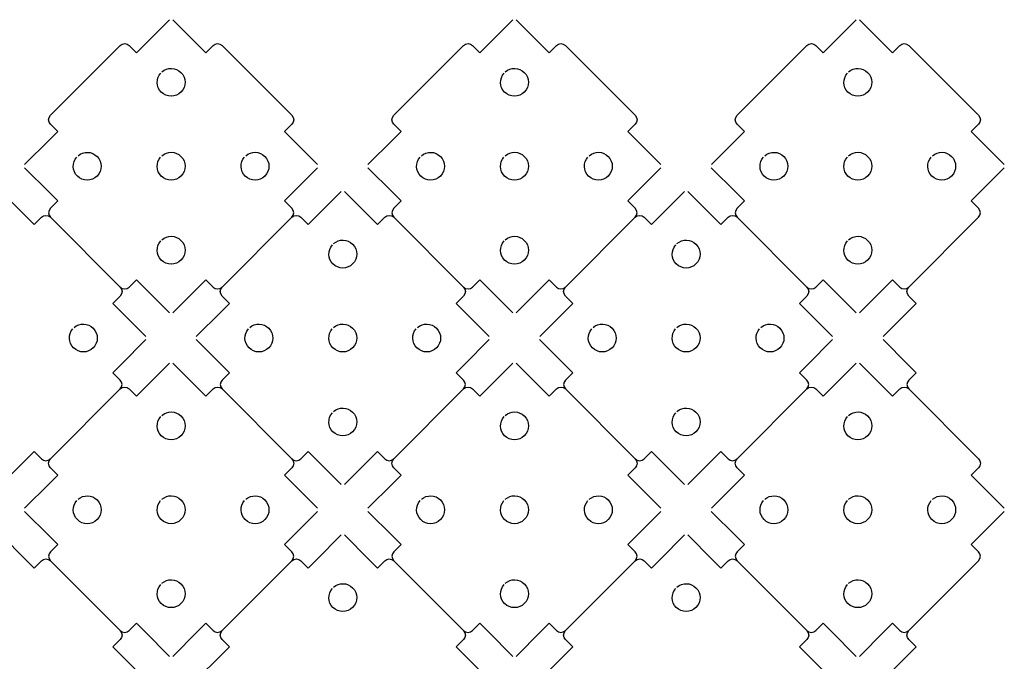
# Model space of a CAD drawing. Extents: x 1 to 34.4, y 0.5 to 23.1.
# Drawn here: x 25.6 to 34.4, y 17.4 to 23.1 of the extents above; entities that cross this region are included whole.
import ezdxf

# ---------------------------------------------------------------- set-up
doc = ezdxf.new("R2010")
doc.units = 0
doc.header["$MEASUREMENT"] = 0
doc.layers.add('LAYER_1', color=7, linetype='CONTINUOUS')

msp = doc.modelspace()

# ---------------------------------------------------------------- linework, layer by layer
at = {"layer": 'LAYER_1', "color": 7}
for points in [[(25.8788, 22.2848), (26.5054, 22.9114)], [(28.9608, 22.2848), (29.5874, 22.9114)], [(32.0428, 22.2848), (32.6694, 22.9114)]]:
    msp.add_lwpolyline(points, dxfattribs=at)
for points, knots in [([(26.5054, 22.9114), (26.5276, 22.9336), (26.5637, 22.9336), (26.5859, 22.9114), (26.5859, 22.9114), (26.6515, 22.8458), (26.6515, 22.8458), (26.6515, 22.8458), (26.7263, 22.9205), (26.7263, 22.9205), (26.7263, 22.9205), (26.9481, 23.1424), (26.9481, 23.1424)], [0, 0, 0, 0, 1, 1, 1, 2, 2, 2, 3, 3, 3, 4, 4, 4, 4]), ([(26.9771, 23.1425), (26.9771, 23.1425), (27.1989, 22.9206), (27.1989, 22.9206), (27.1989, 22.9206), (27.2738, 22.8458), (27.2738, 22.8458), (27.2738, 22.8458), (27.3393, 22.9113), (27.3393, 22.9113), (27.3615, 22.9335), (27.3975, 22.9336), (27.4198, 22.9113), (27.4198, 22.9113), (28.0464, 22.2847), (28.0464, 22.2847), (28.0686, 22.2625), (28.0686, 22.2264), (28.0464, 22.2042), (28.0464, 22.2042), (27.9809, 22.1387), (27.9809, 22.1387), (27.9809, 22.1387), (28.0556, 22.0639), (28.0556, 22.0639), (28.0556, 22.0639), (28.2775, 21.8421), (28.2775, 21.8421)], [0, 0, 0, 0, 1, 1, 1, 2, 2, 2, 3, 3, 3, 4, 4, 4, 5, 5, 5, 6, 6, 6, 7, 7, 7, 8, 8, 8, 9, 9, 9, 9]), ([(29.5874, 22.9114), (29.6096, 22.9336), (29.6457, 22.9336), (29.6679, 22.9114), (29.6679, 22.9114), (29.7335, 22.8458), (29.7335, 22.8458), (29.7335, 22.8458), (29.8082, 22.9205), (29.8082, 22.9205), (29.8082, 22.9205), (30.0301, 23.1424), (30.0301, 23.1424)], [0, 0, 0, 0, 1, 1, 1, 2, 2, 2, 3, 3, 3, 4, 4, 4, 4]), ([(30.0591, 23.1425), (30.0591, 23.1425), (30.2809, 22.9206), (30.2809, 22.9206), (30.2809, 22.9206), (30.3558, 22.8458), (30.3558, 22.8458), (30.3558, 22.8458), (30.4213, 22.9113), (30.4213, 22.9113), (30.4435, 22.9335), (30.4795, 22.9336), (30.5018, 22.9113), (30.5018, 22.9113), (31.1284, 22.2847), (31.1284, 22.2847), (31.1506, 22.2625), (31.1506, 22.2264), (31.1284, 22.2042), (31.1284, 22.2042), (31.0629, 22.1387), (31.0629, 22.1387), (31.0629, 22.1387), (31.1376, 22.0639), (31.1376, 22.0639), (31.1376, 22.0639), (31.3595, 21.8421), (31.3595, 21.8421)], [0, 0, 0, 0, 1, 1, 1, 2, 2, 2, 3, 3, 3, 4, 4, 4, 5, 5, 5, 6, 6, 6, 7, 7, 7, 8, 8, 8, 9, 9, 9, 9]), ([(32.6694, 22.9114), (32.6916, 22.9336), (32.7277, 22.9336), (32.7499, 22.9114), (32.7499, 22.9114), (32.8155, 22.8458), (32.8155, 22.8458), (32.8155, 22.8458), (32.8902, 22.9205), (32.8902, 22.9205), (32.8902, 22.9205), (33.1121, 23.1424), (33.1121, 23.1424)], [0, 0, 0, 0, 1, 1, 1, 2, 2, 2, 3, 3, 3, 4, 4, 4, 4]), ([(33.1411, 23.1425), (33.1411, 23.1425), (33.3629, 22.9206), (33.3629, 22.9206), (33.3629, 22.9206), (33.4378, 22.8458), (33.4378, 22.8458), (33.4378, 22.8458), (33.5033, 22.9113), (33.5033, 22.9113), (33.5255, 22.9335), (33.5615, 22.9336), (33.5838, 22.9113), (33.5838, 22.9113), (34.2104, 22.2847), (34.2104, 22.2847), (34.2326, 22.2625), (34.2326, 22.2264), (34.2104, 22.2042), (34.2104, 22.2042), (34.1449, 22.1387), (34.1449, 22.1387), (34.1449, 22.1387), (34.2196, 22.0639), (34.2196, 22.0639), (34.2196, 22.0639), (34.4415, 21.8421), (34.4415, 21.8421)], [0, 0, 0, 0, 1, 1, 1, 2, 2, 2, 3, 3, 3, 4, 4, 4, 5, 5, 5, 6, 6, 6, 7, 7, 7, 8, 8, 8, 9, 9, 9, 9]), ([(26.88, 22.6746), (26.9291, 22.7178), (27.004, 22.7159), (27.0509, 22.6691), (27.0997, 22.6203), (27.0997, 22.5411), (27.0509, 22.4923), (27.0021, 22.4435), (26.9229, 22.4435), (26.8741, 22.4923), (26.8273, 22.5392), (26.8254, 22.6141), (26.8686, 22.6632)], [0, 0, 0, 0, 1, 1, 1, 2, 2, 2, 3, 3, 3, 4, 4, 4, 4]), ([(29.962, 22.6746), (30.0111, 22.7178), (30.086, 22.7159), (30.1329, 22.6691), (30.1817, 22.6203), (30.1817, 22.5411), (30.1329, 22.4923), (30.0841, 22.4435), (30.0049, 22.4435), (29.9561, 22.4923), (29.9093, 22.5392), (29.9074, 22.6141), (29.9506, 22.6632)], [0, 0, 0, 0, 1, 1, 1, 2, 2, 2, 3, 3, 3, 4, 4, 4, 4]), ([(33.044, 22.6746), (33.0931, 22.7178), (33.1681, 22.7159), (33.2149, 22.6691), (33.2637, 22.6203), (33.2637, 22.5411), (33.2149, 22.4923), (33.1661, 22.4435), (33.0869, 22.4435), (33.0381, 22.4923), (32.9913, 22.5392), (32.9894, 22.6141), (33.0326, 22.6632)], [0, 0, 0, 0, 1, 1, 1, 2, 2, 2, 3, 3, 3, 4, 4, 4, 4]), ([(25.6477, 21.842), (25.6477, 21.842), (25.8696, 22.0638), (25.8696, 22.0638), (25.8696, 22.0638), (25.9444, 22.1387), (25.9444, 22.1387), (25.9444, 22.1387), (25.8788, 22.2043), (25.8788, 22.2043), (25.8566, 22.2265), (25.8565, 22.2625), (25.8788, 22.2848)], [0, 0, 0, 0, 1, 1, 1, 2, 2, 2, 3, 3, 3, 4, 4, 4, 4]), ([(28.7297, 21.842), (28.7297, 21.842), (28.9516, 22.0638), (28.9516, 22.0638), (28.9516, 22.0638), (29.0264, 22.1387), (29.0264, 22.1387), (29.0264, 22.1387), (28.9608, 22.2043), (28.9608, 22.2043), (28.9386, 22.2265), (28.9385, 22.2625), (28.9608, 22.2848)], [0, 0, 0, 0, 1, 1, 1, 2, 2, 2, 3, 3, 3, 4, 4, 4, 4]), ([(31.8117, 21.842), (31.8117, 21.842), (32.0336, 22.0638), (32.0336, 22.0638), (32.0336, 22.0638), (32.1084, 22.1387), (32.1084, 22.1387), (32.1084, 22.1387), (32.0428, 22.2043), (32.0428, 22.2043), (32.0206, 22.2265), (32.0205, 22.2625), (32.0428, 22.2848)], [0, 0, 0, 0, 1, 1, 1, 2, 2, 2, 3, 3, 3, 4, 4, 4, 4]), ([(26.1269, 21.9215), (26.176, 21.9647), (26.251, 21.9628), (26.2978, 21.916), (26.3466, 21.8672), (26.3466, 21.788), (26.2978, 21.7392), (26.249, 21.6904), (26.1698, 21.6904), (26.121, 21.7392), (26.0742, 21.7861), (26.0723, 21.861), (26.1155, 21.9101)], [0, 0, 0, 0, 1, 1, 1, 2, 2, 2, 3, 3, 3, 4, 4, 4, 4]), ([(26.8798, 21.9218), (26.9289, 21.965), (27.0038, 21.9631), (27.0506, 21.9163), (27.0994, 21.8674), (27.0994, 21.7883), (27.0506, 21.7395), (27.0018, 21.6907), (26.9227, 21.6907), (26.8739, 21.7395), (26.827, 21.7863), (26.8252, 21.8613), (26.8684, 21.9104)], [0, 0, 0, 0, 1, 1, 1, 2, 2, 2, 3, 3, 3, 4, 4, 4, 4]), ([(27.633, 21.9216), (27.6821, 21.9648), (27.7571, 21.9629), (27.8039, 21.9161), (27.8527, 21.8672), (27.8527, 21.7881), (27.8039, 21.7393), (27.7551, 21.6905), (27.676, 21.6905), (27.6271, 21.7393), (27.5803, 21.7861), (27.5784, 21.8611), (27.6216, 21.9102)], [0, 0, 0, 0, 1, 1, 1, 2, 2, 2, 3, 3, 3, 4, 4, 4, 4]), ([(29.2089, 21.9215), (29.258, 21.9647), (29.333, 21.9628), (29.3798, 21.916), (29.4286, 21.8672), (29.4286, 21.788), (29.3798, 21.7392), (29.331, 21.6904), (29.2518, 21.6904), (29.203, 21.7392), (29.1562, 21.7861), (29.1543, 21.861), (29.1975, 21.9101)], [0, 0, 0, 0, 1, 1, 1, 2, 2, 2, 3, 3, 3, 4, 4, 4, 4]), ([(29.9618, 21.9218), (30.0109, 21.965), (30.0858, 21.9631), (30.1326, 21.9163), (30.1815, 21.8674), (30.1815, 21.7883), (30.1326, 21.7395), (30.0838, 21.6907), (30.0047, 21.6907), (29.9559, 21.7395), (29.909, 21.7863), (29.9071, 21.8613), (29.9504, 21.9104)], [0, 0, 0, 0, 1, 1, 1, 2, 2, 2, 3, 3, 3, 4, 4, 4, 4]), ([(30.715, 21.9216), (30.7641, 21.9648), (30.8391, 21.9629), (30.8859, 21.9161), (30.9347, 21.8672), (30.9347, 21.7881), (30.8859, 21.7393), (30.8371, 21.6905), (30.758, 21.6905), (30.7091, 21.7393), (30.6623, 21.7861), (30.6604, 21.8611), (30.7037, 21.9102)], [0, 0, 0, 0, 1, 1, 1, 2, 2, 2, 3, 3, 3, 4, 4, 4, 4]), ([(32.2909, 21.9215), (32.34, 21.9647), (32.415, 21.9628), (32.4618, 21.916), (32.5106, 21.8672), (32.5106, 21.788), (32.4618, 21.7392), (32.413, 21.6904), (32.3338, 21.6904), (32.285, 21.7392), (32.2382, 21.7861), (32.2363, 21.861), (32.2795, 21.9101)], [0, 0, 0, 0, 1, 1, 1, 2, 2, 2, 3, 3, 3, 4, 4, 4, 4]), ([(33.0438, 21.9218), (33.0929, 21.965), (33.1678, 21.9631), (33.2147, 21.9163), (33.2635, 21.8674), (33.2635, 21.7883), (33.2147, 21.7395), (33.1658, 21.6907), (33.0867, 21.6907), (33.0379, 21.7395), (32.991, 21.7863), (32.9891, 21.8613), (33.0324, 21.9104)], [0, 0, 0, 0, 1, 1, 1, 2, 2, 2, 3, 3, 3, 4, 4, 4, 4]), ([(33.797, 21.9216), (33.8462, 21.9648), (33.9211, 21.9629), (33.9679, 21.9161), (34.0167, 21.8672), (34.0167, 21.7881), (33.9679, 21.7393), (33.9191, 21.6905), (33.84, 21.6905), (33.7912, 21.7393), (33.7443, 21.7861), (33.7424, 21.8611), (33.7857, 21.9102)], [0, 0, 0, 0, 1, 1, 1, 2, 2, 2, 3, 3, 3, 4, 4, 4, 4]), ([(25.6476, 21.813), (25.6476, 21.813), (25.8695, 21.5912), (25.8695, 21.5912), (25.8695, 21.5912), (25.9443, 21.5163), (25.9443, 21.5163), (25.9443, 21.5163), (25.8788, 21.4508), (25.8788, 21.4508), (25.8566, 21.4286), (25.8565, 21.3926), (25.8788, 21.3703)], [0, 0, 0, 0, 1, 1, 1, 2, 2, 2, 3, 3, 3, 4, 4, 4, 4]), ([(26.9771, 20.5126), (26.9771, 20.5126), (27.1989, 20.7345), (27.1989, 20.7345), (27.1989, 20.7345), (27.2738, 20.8093), (27.2738, 20.8093), (27.2738, 20.8093), (27.3393, 20.7438), (27.3393, 20.7438), (27.3616, 20.7215), (27.3975, 20.7215), (27.4198, 20.7438), (27.4198, 20.7438), (28.0464, 21.3704), (28.0464, 21.3704), (28.0686, 21.3926), (28.0687, 21.4286), (28.0464, 21.4509), (28.0464, 21.4509), (27.9809, 21.5164), (27.9809, 21.5164), (27.9809, 21.5164), (28.0556, 21.5912), (28.0556, 21.5912), (28.0556, 21.5912), (28.2775, 21.813), (28.2775, 21.813)], [0, 0, 0, 0, 1, 1, 1, 2, 2, 2, 3, 3, 3, 4, 4, 4, 5, 5, 5, 6, 6, 6, 7, 7, 7, 8, 8, 8, 9, 9, 9, 9]), ([(28.7296, 21.813), (28.7296, 21.813), (28.9515, 21.5912), (28.9515, 21.5912), (28.9515, 21.5912), (29.0263, 21.5163), (29.0263, 21.5163), (29.0263, 21.5163), (28.9608, 21.4508), (28.9608, 21.4508), (28.9386, 21.4286), (28.9385, 21.3926), (28.9608, 21.3703)], [0, 0, 0, 0, 1, 1, 1, 2, 2, 2, 3, 3, 3, 4, 4, 4, 4]), ([(30.0591, 20.5126), (30.0591, 20.5126), (30.2809, 20.7345), (30.2809, 20.7345), (30.2809, 20.7345), (30.3558, 20.8093), (30.3558, 20.8093), (30.3558, 20.8093), (30.4213, 20.7438), (30.4213, 20.7438), (30.4436, 20.7215), (30.4795, 20.7215), (30.5018, 20.7438), (30.5018, 20.7438), (31.1284, 21.3704), (31.1284, 21.3704), (31.1506, 21.3926), (31.1507, 21.4286), (31.1284, 21.4509), (31.1284, 21.4509), (31.0629, 21.5164), (31.0629, 21.5164), (31.0629, 21.5164), (31.1376, 21.5912), (31.1376, 21.5912), (31.1376, 21.5912), (31.3595, 21.813), (31.3595, 21.813)], [0, 0, 0, 0, 1, 1, 1, 2, 2, 2, 3, 3, 3, 4, 4, 4, 5, 5, 5, 6, 6, 6, 7, 7, 7, 8, 8, 8, 9, 9, 9, 9]), ([(31.8116, 21.813), (31.8116, 21.813), (32.0335, 21.5912), (32.0335, 21.5912), (32.0335, 21.5912), (32.1083, 21.5163), (32.1083, 21.5163), (32.1083, 21.5163), (32.0428, 21.4508), (32.0428, 21.4508), (32.0206, 21.4286), (32.0205, 21.3926), (32.0428, 21.3703)], [0, 0, 0, 0, 1, 1, 1, 2, 2, 2, 3, 3, 3, 4, 4, 4, 4]), ([(33.1411, 20.5126), (33.1411, 20.5126), (33.3629, 20.7345), (33.3629, 20.7345), (33.3629, 20.7345), (33.4378, 20.8093), (33.4378, 20.8093), (33.4378, 20.8093), (33.5033, 20.7438), (33.5033, 20.7438), (33.5256, 20.7215), (33.5615, 20.7215), (33.5838, 20.7438), (33.5838, 20.7438), (34.2104, 21.3704), (34.2104, 21.3704), (34.2326, 21.3926), (34.2327, 21.4286), (34.2104, 21.4509), (34.2104, 21.4509), (34.1449, 21.5164), (34.1449, 21.5164), (34.1449, 21.5164), (34.2196, 21.5912), (34.2196, 21.5912), (34.2196, 21.5912), (34.4415, 21.813), (34.4415, 21.813)], [0, 0, 0, 0, 1, 1, 1, 2, 2, 2, 3, 3, 3, 4, 4, 4, 5, 5, 5, 6, 6, 6, 7, 7, 7, 8, 8, 8, 9, 9, 9, 9]), ([(25.4361, 21.6015), (25.4361, 21.6015), (25.6579, 21.3796), (25.6579, 21.3796), (25.6579, 21.3796), (25.7328, 21.3048), (25.7328, 21.3048), (25.7328, 21.3048), (25.7983, 21.3703), (25.7983, 21.3703), (25.8205, 21.3925), (25.8565, 21.3926), (25.8788, 21.3703), (25.8788, 21.3703), (26.5054, 20.7437), (26.5054, 20.7437), (26.5276, 20.7215), (26.5276, 20.6854), (26.5054, 20.6632), (26.5054, 20.6632), (26.4399, 20.5977), (26.4399, 20.5977), (26.4399, 20.5977), (26.5146, 20.5229), (26.5146, 20.5229), (26.5146, 20.5229), (26.7365, 20.3011), (26.7365, 20.3011)], [0, 0, 0, 0, 1, 1, 1, 2, 2, 2, 3, 3, 3, 4, 4, 4, 5, 5, 5, 6, 6, 6, 7, 7, 7, 8, 8, 8, 9, 9, 9, 9]), ([(28.0464, 21.3704), (28.0686, 21.3926), (28.1047, 21.3926), (28.1269, 21.3704), (28.1269, 21.3704), (28.1925, 21.3048), (28.1925, 21.3048), (28.1925, 21.3048), (28.2673, 21.3795), (28.2673, 21.3795), (28.2673, 21.3795), (28.4891, 21.6014), (28.4891, 21.6014)], [0, 0, 0, 0, 1, 1, 1, 2, 2, 2, 3, 3, 3, 4, 4, 4, 4]), ([(28.5181, 21.6015), (28.5181, 21.6015), (28.7399, 21.3796), (28.7399, 21.3796), (28.7399, 21.3796), (28.8148, 21.3048), (28.8148, 21.3048), (28.8148, 21.3048), (28.8803, 21.3703), (28.8803, 21.3703), (28.9025, 21.3925), (28.9385, 21.3926), (28.9608, 21.3703), (28.9608, 21.3703), (29.5874, 20.7437), (29.5874, 20.7437), (29.6096, 20.7215), (29.6096, 20.6854), (29.5874, 20.6632), (29.5874, 20.6632), (29.5219, 20.5977), (29.5219, 20.5977), (29.5219, 20.5977), (29.5966, 20.5229), (29.5966, 20.5229), (29.5966, 20.5229), (29.8185, 20.3011), (29.8185, 20.3011)], [0, 0, 0, 0, 1, 1, 1, 2, 2, 2, 3, 3, 3, 4, 4, 4, 5, 5, 5, 6, 6, 6, 7, 7, 7, 8, 8, 8, 9, 9, 9, 9]), ([(31.1284, 21.3704), (31.1506, 21.3926), (31.1867, 21.3926), (31.2089, 21.3704), (31.2089, 21.3704), (31.2745, 21.3048), (31.2745, 21.3048), (31.2745, 21.3048), (31.3493, 21.3795), (31.3493, 21.3795), (31.3493, 21.3795), (31.5711, 21.6014), (31.5711, 21.6014)], [0, 0, 0, 0, 1, 1, 1, 2, 2, 2, 3, 3, 3, 4, 4, 4, 4]), ([(31.6001, 21.6015), (31.6001, 21.6015), (31.8219, 21.3796), (31.8219, 21.3796), (31.8219, 21.3796), (31.8968, 21.3048), (31.8968, 21.3048), (31.8968, 21.3048), (31.9623, 21.3703), (31.9623, 21.3703), (31.9845, 21.3925), (32.0205, 21.3926), (32.0428, 21.3703), (32.0428, 21.3703), (32.6694, 20.7437), (32.6694, 20.7437), (32.6916, 20.7215), (32.6916, 20.6854), (32.6694, 20.6632), (32.6694, 20.6632), (32.6039, 20.5977), (32.6039, 20.5977), (32.6039, 20.5977), (32.6786, 20.5229), (32.6786, 20.5229), (32.6786, 20.5229), (32.9005, 20.3011), (32.9005, 20.3011)], [0, 0, 0, 0, 1, 1, 1, 2, 2, 2, 3, 3, 3, 4, 4, 4, 5, 5, 5, 6, 6, 6, 7, 7, 7, 8, 8, 8, 9, 9, 9, 9]), ([(26.88, 21.1685), (26.9291, 21.2117), (27.004, 21.2098), (27.0508, 21.163), (27.0997, 21.1142), (27.0997, 21.035), (27.0508, 20.9862), (27.002, 20.9374), (26.9229, 20.9374), (26.8741, 20.9862), (26.8272, 21.033), (26.8253, 21.108), (26.8686, 21.1571)], [0, 0, 0, 0, 1, 1, 1, 2, 2, 2, 3, 3, 3, 4, 4, 4, 4]), ([(28.421, 21.1336), (28.4701, 21.1768), (28.545, 21.1749), (28.5919, 21.1281), (28.6407, 21.0793), (28.6407, 21.0001), (28.5919, 20.9513), (28.5431, 20.9025), (28.4639, 20.9025), (28.4151, 20.9513), (28.3683, 20.9982), (28.3664, 21.0731), (28.4096, 21.1222)], [0, 0, 0, 0, 1, 1, 1, 2, 2, 2, 3, 3, 3, 4, 4, 4, 4]), ([(29.962, 21.1685), (30.0111, 21.2117), (30.086, 21.2098), (30.1328, 21.163), (30.1816, 21.1142), (30.1816, 21.035), (30.1328, 20.9862), (30.084, 20.9374), (30.0049, 20.9374), (29.9561, 20.9862), (29.9092, 21.033), (29.9073, 21.108), (29.9506, 21.1571)], [0, 0, 0, 0, 1, 1, 1, 2, 2, 2, 3, 3, 3, 4, 4, 4, 4]), ([(31.503, 21.1336), (31.5521, 21.1768), (31.627, 21.1749), (31.6739, 21.1281), (31.7227, 21.0793), (31.7227, 21.0001), (31.6739, 20.9513), (31.6251, 20.9025), (31.5459, 20.9025), (31.4971, 20.9513), (31.4503, 20.9982), (31.4484, 21.0731), (31.4916, 21.1222)], [0, 0, 0, 0, 1, 1, 1, 2, 2, 2, 3, 3, 3, 4, 4, 4, 4]), ([(33.044, 21.1685), (33.0931, 21.2117), (33.168, 21.2098), (33.2148, 21.163), (33.2636, 21.1142), (33.2636, 21.035), (33.2148, 20.9862), (33.166, 20.9374), (33.0869, 20.9374), (33.0381, 20.9862), (32.9912, 21.033), (32.9893, 21.108), (33.0326, 21.1571)], [0, 0, 0, 0, 1, 1, 1, 2, 2, 2, 3, 3, 3, 4, 4, 4, 4]), ([(26.5054, 20.7437), (26.5276, 20.7215), (26.5637, 20.7215), (26.5859, 20.7437), (26.5859, 20.7437), (26.6514, 20.8092), (26.6514, 20.8092), (26.6514, 20.8092), (26.7262, 20.7345), (26.7262, 20.7345), (26.7262, 20.7345), (26.948, 20.5126), (26.948, 20.5126)], [0, 0, 0, 0, 1, 1, 1, 2, 2, 2, 3, 3, 3, 4, 4, 4, 4]), ([(29.5874, 20.7437), (29.6096, 20.7215), (29.6457, 20.7215), (29.6679, 20.7437), (29.6679, 20.7437), (29.7334, 20.8092), (29.7334, 20.8092), (29.7334, 20.8092), (29.8082, 20.7345), (29.8082, 20.7345), (29.8082, 20.7345), (30.03, 20.5126), (30.03, 20.5126)], [0, 0, 0, 0, 1, 1, 1, 2, 2, 2, 3, 3, 3, 4, 4, 4, 4]), ([(32.6694, 20.7437), (32.6916, 20.7215), (32.7277, 20.7215), (32.7499, 20.7437), (32.7499, 20.7437), (32.8154, 20.8092), (32.8154, 20.8092), (32.8154, 20.8092), (32.8902, 20.7345), (32.8902, 20.7345), (32.8902, 20.7345), (33.112, 20.5126), (33.112, 20.5126)], [0, 0, 0, 0, 1, 1, 1, 2, 2, 2, 3, 3, 3, 4, 4, 4, 4]), ([(27.1887, 20.301), (27.1887, 20.301), (27.4106, 20.5228), (27.4106, 20.5228), (27.4106, 20.5228), (27.4854, 20.5977), (27.4854, 20.5977), (27.4854, 20.5977), (27.4198, 20.6633), (27.4198, 20.6633), (27.3976, 20.6855), (27.3975, 20.7215), (27.4198, 20.7438)], [0, 0, 0, 0, 1, 1, 1, 2, 2, 2, 3, 3, 3, 4, 4, 4, 4]), ([(30.2707, 20.301), (30.2707, 20.301), (30.4926, 20.5228), (30.4926, 20.5228), (30.4926, 20.5228), (30.5674, 20.5977), (30.5674, 20.5977), (30.5674, 20.5977), (30.5018, 20.6633), (30.5018, 20.6633), (30.4796, 20.6855), (30.4795, 20.7215), (30.5018, 20.7438)], [0, 0, 0, 0, 1, 1, 1, 2, 2, 2, 3, 3, 3, 4, 4, 4, 4]), ([(33.3527, 20.301), (33.3527, 20.301), (33.5746, 20.5228), (33.5746, 20.5228), (33.5746, 20.5228), (33.6494, 20.5977), (33.6494, 20.5977), (33.6494, 20.5977), (33.5838, 20.6633), (33.5838, 20.6633), (33.5616, 20.6855), (33.5615, 20.7215), (33.5838, 20.7438)], [0, 0, 0, 0, 1, 1, 1, 2, 2, 2, 3, 3, 3, 4, 4, 4, 4]), ([(26.092, 20.3806), (26.1411, 20.4238), (26.2161, 20.4219), (26.2629, 20.3751), (26.3117, 20.3262), (26.3117, 20.2471), (26.2629, 20.1983), (26.2141, 20.1495), (26.135, 20.1495), (26.0861, 20.1983), (26.0393, 20.2451), (26.0374, 20.3201), (26.0806, 20.3692)], [0, 0, 0, 0, 1, 1, 1, 2, 2, 2, 3, 3, 3, 4, 4, 4, 4]), ([(27.6679, 20.3805), (27.717, 20.4237), (27.792, 20.4219), (27.8388, 20.375), (27.8876, 20.3262), (27.8876, 20.247), (27.8388, 20.1982), (27.79, 20.1494), (27.7108, 20.1494), (27.662, 20.1982), (27.6152, 20.2451), (27.6133, 20.32), (27.6565, 20.3691)], [0, 0, 0, 0, 1, 1, 1, 2, 2, 2, 3, 3, 3, 4, 4, 4, 4]), ([(28.4208, 20.3808), (28.4699, 20.424), (28.5448, 20.4221), (28.5916, 20.3753), (28.6404, 20.3264), (28.6404, 20.2473), (28.5916, 20.1985), (28.5428, 20.1497), (28.4637, 20.1497), (28.4149, 20.1985), (28.368, 20.2453), (28.3662, 20.3203), (28.4094, 20.3694)], [0, 0, 0, 0, 1, 1, 1, 2, 2, 2, 3, 3, 3, 4, 4, 4, 4]), ([(29.174, 20.3806), (29.2231, 20.4238), (29.2981, 20.4219), (29.3449, 20.3751), (29.3937, 20.3262), (29.3937, 20.2471), (29.3449, 20.1983), (29.2961, 20.1495), (29.217, 20.1495), (29.1681, 20.1983), (29.1213, 20.2451), (29.1194, 20.3201), (29.1627, 20.3692)], [0, 0, 0, 0, 1, 1, 1, 2, 2, 2, 3, 3, 3, 4, 4, 4, 4]), ([(30.7499, 20.3805), (30.799, 20.4237), (30.874, 20.4219), (30.9208, 20.375), (30.9696, 20.3262), (30.9696, 20.247), (30.9208, 20.1982), (30.872, 20.1494), (30.7928, 20.1494), (30.744, 20.1982), (30.6972, 20.2451), (30.6953, 20.32), (30.7385, 20.3691)], [0, 0, 0, 0, 1, 1, 1, 2, 2, 2, 3, 3, 3, 4, 4, 4, 4]), ([(31.5028, 20.3808), (31.5519, 20.424), (31.6268, 20.4221), (31.6737, 20.3753), (31.7224, 20.3264), (31.7224, 20.2473), (31.6737, 20.1985), (31.6248, 20.1497), (31.5457, 20.1497), (31.4969, 20.1985), (31.45, 20.2453), (31.4482, 20.3203), (31.4914, 20.3694)], [0, 0, 0, 0, 1, 1, 1, 2, 2, 2, 3, 3, 3, 4, 4, 4, 4]), ([(32.256, 20.3806), (32.3051, 20.4238), (32.3801, 20.4219), (32.4269, 20.3751), (32.4757, 20.3262), (32.4757, 20.2471), (32.4269, 20.1983), (32.3781, 20.1495), (32.299, 20.1495), (32.2501, 20.1983), (32.2033, 20.2451), (32.2014, 20.3201), (32.2447, 20.3692)], [0, 0, 0, 0, 1, 1, 1, 2, 2, 2, 3, 3, 3, 4, 4, 4, 4]), ([(25.4361, 18.9716), (25.4361, 18.9716), (25.6579, 19.1935), (25.6579, 19.1935), (25.6579, 19.1935), (25.7328, 19.2683), (25.7328, 19.2683), (25.7328, 19.2683), (25.7983, 19.2028), (25.7983, 19.2028), (25.8206, 19.1805), (25.8565, 19.1805), (25.8788, 19.2028), (25.8788, 19.2028), (26.5054, 19.8294), (26.5054, 19.8294), (26.5276, 19.8516), (26.5277, 19.8876), (26.5054, 19.9099), (26.5054, 19.9099), (26.4399, 19.9754), (26.4399, 19.9754), (26.4399, 19.9754), (26.5146, 20.0502), (26.5146, 20.0502), (26.5146, 20.0502), (26.7365, 20.272), (26.7365, 20.272)], [0, 0, 0, 0, 1, 1, 1, 2, 2, 2, 3, 3, 3, 4, 4, 4, 5, 5, 5, 6, 6, 6, 7, 7, 7, 8, 8, 8, 9, 9, 9, 9]), ([(27.1886, 20.272), (27.1886, 20.272), (27.4105, 20.0502), (27.4105, 20.0502), (27.4105, 20.0502), (27.4853, 19.9753), (27.4853, 19.9753), (27.4853, 19.9753), (27.4198, 19.9098), (27.4198, 19.9098), (27.3976, 19.8876), (27.3975, 19.8516), (27.4198, 19.8293)], [0, 0, 0, 0, 1, 1, 1, 2, 2, 2, 3, 3, 3, 4, 4, 4, 4]), ([(28.5181, 18.9716), (28.5181, 18.9716), (28.7399, 19.1935), (28.7399, 19.1935), (28.7399, 19.1935), (28.8148, 19.2683), (28.8148, 19.2683), (28.8148, 19.2683), (28.8803, 19.2028), (28.8803, 19.2028), (28.9026, 19.1805), (28.9385, 19.1805), (28.9608, 19.2028), (28.9608, 19.2028), (29.5874, 19.8294), (29.5874, 19.8294), (29.6096, 19.8516), (29.6097, 19.8876), (29.5874, 19.9099), (29.5874, 19.9099), (29.5219, 19.9754), (29.5219, 19.9754), (29.5219, 19.9754), (29.5966, 20.0502), (29.5966, 20.0502), (29.5966, 20.0502), (29.8185, 20.272), (29.8185, 20.272)], [0, 0, 0, 0, 1, 1, 1, 2, 2, 2, 3, 3, 3, 4, 4, 4, 5, 5, 5, 6, 6, 6, 7, 7, 7, 8, 8, 8, 9, 9, 9, 9]), ([(30.2706, 20.272), (30.2706, 20.272), (30.4925, 20.0502), (30.4925, 20.0502), (30.4925, 20.0502), (30.5673, 19.9753), (30.5673, 19.9753), (30.5673, 19.9753), (30.5018, 19.9098), (30.5018, 19.9098), (30.4796, 19.8876), (30.4795, 19.8516), (30.5018, 19.8293)], [0, 0, 0, 0, 1, 1, 1, 2, 2, 2, 3, 3, 3, 4, 4, 4, 4]), ([(31.6001, 18.9716), (31.6001, 18.9716), (31.8219, 19.1935), (31.8219, 19.1935), (31.8219, 19.1935), (31.8968, 19.2683), (31.8968, 19.2683), (31.8968, 19.2683), (31.9623, 19.2028), (31.9623, 19.2028), (31.9846, 19.1805), (32.0205, 19.1805), (32.0428, 19.2028), (32.0428, 19.2028), (32.6694, 19.8294), (32.6694, 19.8294), (32.6916, 19.8516), (32.6917, 19.8876), (32.6694, 19.9099), (32.6694, 19.9099), (32.6039, 19.9754), (32.6039, 19.9754), (32.6039, 19.9754), (32.6786, 20.0502), (32.6786, 20.0502), (32.6786, 20.0502), (32.9005, 20.272), (32.9005, 20.272)], [0, 0, 0, 0, 1, 1, 1, 2, 2, 2, 3, 3, 3, 4, 4, 4, 5, 5, 5, 6, 6, 6, 7, 7, 7, 8, 8, 8, 9, 9, 9, 9]), ([(33.3526, 20.272), (33.3526, 20.272), (33.5745, 20.0502), (33.5745, 20.0502), (33.5745, 20.0502), (33.6493, 19.9753), (33.6493, 19.9753), (33.6493, 19.9753), (33.5838, 19.9098), (33.5838, 19.9098), (33.5616, 19.8876), (33.5615, 19.8516), (33.5838, 19.8293)], [0, 0, 0, 0, 1, 1, 1, 2, 2, 2, 3, 3, 3, 4, 4, 4, 4]), ([(26.5054, 19.8294), (26.5276, 19.8516), (26.5637, 19.8516), (26.5859, 19.8294), (26.5859, 19.8294), (26.6515, 19.7638), (26.6515, 19.7638), (26.6515, 19.7638), (26.7263, 19.8385), (26.7263, 19.8385), (26.7263, 19.8385), (26.9481, 20.0604), (26.9481, 20.0604)], [0, 0, 0, 0, 1, 1, 1, 2, 2, 2, 3, 3, 3, 4, 4, 4, 4]), ([(26.9771, 20.0605), (26.9771, 20.0605), (27.1989, 19.8386), (27.1989, 19.8386), (27.1989, 19.8386), (27.2738, 19.7638), (27.2738, 19.7638), (27.2738, 19.7638), (27.3393, 19.8293), (27.3393, 19.8293), (27.3615, 19.8515), (27.3975, 19.8516), (27.4198, 19.8293), (27.4198, 19.8293), (28.0464, 19.2027), (28.0464, 19.2027), (28.0686, 19.1805), (28.0686, 19.1444), (28.0464, 19.1222), (28.0464, 19.1222), (27.9809, 19.0567), (27.9809, 19.0567), (27.9809, 19.0567), (28.0556, 18.9819), (28.0556, 18.9819), (28.0556, 18.9819), (28.2775, 18.7601), (28.2775, 18.7601)], [0, 0, 0, 0, 1, 1, 1, 2, 2, 2, 3, 3, 3, 4, 4, 4, 5, 5, 5, 6, 6, 6, 7, 7, 7, 8, 8, 8, 9, 9, 9, 9]), ([(29.5874, 19.8294), (29.6096, 19.8516), (29.6457, 19.8516), (29.6679, 19.8294), (29.6679, 19.8294), (29.7335, 19.7638), (29.7335, 19.7638), (29.7335, 19.7638), (29.8082, 19.8385), (29.8082, 19.8385), (29.8082, 19.8385), (30.0301, 20.0604), (30.0301, 20.0604)], [0, 0, 0, 0, 1, 1, 1, 2, 2, 2, 3, 3, 3, 4, 4, 4, 4]), ([(30.0591, 20.0605), (30.0591, 20.0605), (30.2809, 19.8386), (30.2809, 19.8386), (30.2809, 19.8386), (30.3558, 19.7638), (30.3558, 19.7638), (30.3558, 19.7638), (30.4213, 19.8293), (30.4213, 19.8293), (30.4435, 19.8515), (30.4795, 19.8516), (30.5018, 19.8293), (30.5018, 19.8293), (31.1284, 19.2027), (31.1284, 19.2027), (31.1506, 19.1805), (31.1506, 19.1444), (31.1284, 19.1222), (31.1284, 19.1222), (31.0629, 19.0567), (31.0629, 19.0567), (31.0629, 19.0567), (31.1376, 18.9819), (31.1376, 18.9819), (31.1376, 18.9819), (31.3595, 18.7601), (31.3595, 18.7601)], [0, 0, 0, 0, 1, 1, 1, 2, 2, 2, 3, 3, 3, 4, 4, 4, 5, 5, 5, 6, 6, 6, 7, 7, 7, 8, 8, 8, 9, 9, 9, 9]), ([(32.6694, 19.8294), (32.6916, 19.8516), (32.7277, 19.8516), (32.7499, 19.8294), (32.7499, 19.8294), (32.8155, 19.7638), (32.8155, 19.7638), (32.8155, 19.7638), (32.8902, 19.8385), (32.8902, 19.8385), (32.8902, 19.8385), (33.1121, 20.0604), (33.1121, 20.0604)], [0, 0, 0, 0, 1, 1, 1, 2, 2, 2, 3, 3, 3, 4, 4, 4, 4]), ([(33.1411, 20.0605), (33.1411, 20.0605), (33.3629, 19.8386), (33.3629, 19.8386), (33.3629, 19.8386), (33.4378, 19.7638), (33.4378, 19.7638), (33.4378, 19.7638), (33.5033, 19.8293), (33.5033, 19.8293), (33.5255, 19.8515), (33.5615, 19.8516), (33.5838, 19.8293), (33.5838, 19.8293), (34.2104, 19.2027), (34.2104, 19.2027), (34.2326, 19.1805), (34.2326, 19.1444), (34.2104, 19.1222), (34.2104, 19.1222), (34.1449, 19.0567), (34.1449, 19.0567), (34.1449, 19.0567), (34.2196, 18.9819), (34.2196, 18.9819), (34.2196, 18.9819), (34.4415, 18.7601), (34.4415, 18.7601)], [0, 0, 0, 0, 1, 1, 1, 2, 2, 2, 3, 3, 3, 4, 4, 4, 5, 5, 5, 6, 6, 6, 7, 7, 7, 8, 8, 8, 9, 9, 9, 9]), ([(26.88, 19.5926), (26.9291, 19.6358), (27.004, 19.6339), (27.0509, 19.5871), (27.0997, 19.5383), (27.0997, 19.4591), (27.0509, 19.4103), (27.0021, 19.3615), (26.9229, 19.3615), (26.8741, 19.4103), (26.8273, 19.4572), (26.8254, 19.5321), (26.8686, 19.5812)], [0, 0, 0, 0, 1, 1, 1, 2, 2, 2, 3, 3, 3, 4, 4, 4, 4]), ([(28.421, 19.6275), (28.4701, 19.6707), (28.545, 19.6688), (28.5918, 19.622), (28.6407, 19.5732), (28.6407, 19.494), (28.5918, 19.4452), (28.543, 19.3964), (28.4639, 19.3964), (28.4151, 19.4452), (28.3682, 19.492), (28.3663, 19.567), (28.4096, 19.6161)], [0, 0, 0, 0, 1, 1, 1, 2, 2, 2, 3, 3, 3, 4, 4, 4, 4]), ([(29.962, 19.5926), (30.0111, 19.6358), (30.086, 19.6339), (30.1329, 19.5871), (30.1817, 19.5383), (30.1817, 19.4591), (30.1329, 19.4103), (30.0841, 19.3615), (30.0049, 19.3615), (29.9561, 19.4103), (29.9093, 19.4572), (29.9074, 19.5321), (29.9506, 19.5812)], [0, 0, 0, 0, 1, 1, 1, 2, 2, 2, 3, 3, 3, 4, 4, 4, 4]), ([(31.503, 19.6275), (31.5521, 19.6707), (31.627, 19.6688), (31.6738, 19.622), (31.7227, 19.5732), (31.7227, 19.494), (31.6738, 19.4452), (31.625, 19.3964), (31.5459, 19.3964), (31.4971, 19.4452), (31.4502, 19.492), (31.4484, 19.567), (31.4916, 19.6161)], [0, 0, 0, 0, 1, 1, 1, 2, 2, 2, 3, 3, 3, 4, 4, 4, 4]), ([(33.044, 19.5926), (33.0931, 19.6358), (33.1681, 19.6339), (33.2149, 19.5871), (33.2637, 19.5383), (33.2637, 19.4591), (33.2149, 19.4103), (33.1661, 19.3615), (33.0869, 19.3615), (33.0381, 19.4103), (32.9913, 19.4572), (32.9894, 19.5321), (33.0326, 19.5812)], [0, 0, 0, 0, 1, 1, 1, 2, 2, 2, 3, 3, 3, 4, 4, 4, 4]), ([(28.0464, 19.2027), (28.0686, 19.1805), (28.1047, 19.1805), (28.1269, 19.2027), (28.1269, 19.2027), (28.1924, 19.2682), (28.1924, 19.2682), (28.1924, 19.2682), (28.2671, 19.1935), (28.2671, 19.1935), (28.2671, 19.1935), (28.489, 18.9716), (28.489, 18.9716)], [0, 0, 0, 0, 1, 1, 1, 2, 2, 2, 3, 3, 3, 4, 4, 4, 4]), ([(31.1284, 19.2027), (31.1506, 19.1805), (31.1867, 19.1805), (31.2089, 19.2027), (31.2089, 19.2027), (31.2744, 19.2682), (31.2744, 19.2682), (31.2744, 19.2682), (31.3491, 19.1935), (31.3491, 19.1935), (31.3491, 19.1935), (31.571, 18.9716), (31.571, 18.9716)], [0, 0, 0, 0, 1, 1, 1, 2, 2, 2, 3, 3, 3, 4, 4, 4, 4]), ([(25.6477, 18.76), (25.6477, 18.76), (25.8696, 18.9818), (25.8696, 18.9818), (25.8696, 18.9818), (25.9444, 19.0567), (25.9444, 19.0567), (25.9444, 19.0567), (25.8788, 19.1223), (25.8788, 19.1223), (25.8566, 19.1445), (25.8565, 19.1805), (25.8788, 19.2028)], [0, 0, 0, 0, 1, 1, 1, 2, 2, 2, 3, 3, 3, 4, 4, 4, 4]), ([(28.7297, 18.76), (28.7297, 18.76), (28.9516, 18.9818), (28.9516, 18.9818), (28.9516, 18.9818), (29.0264, 19.0567), (29.0264, 19.0567), (29.0264, 19.0567), (28.9608, 19.1223), (28.9608, 19.1223), (28.9386, 19.1445), (28.9385, 19.1805), (28.9608, 19.2028)], [0, 0, 0, 0, 1, 1, 1, 2, 2, 2, 3, 3, 3, 4, 4, 4, 4]), ([(31.8117, 18.76), (31.8117, 18.76), (32.0336, 18.9818), (32.0336, 18.9818), (32.0336, 18.9818), (32.1084, 19.0567), (32.1084, 19.0567), (32.1084, 19.0567), (32.0428, 19.1223), (32.0428, 19.1223), (32.0206, 19.1445), (32.0205, 19.1805), (32.0428, 19.2028)], [0, 0, 0, 0, 1, 1, 1, 2, 2, 2, 3, 3, 3, 4, 4, 4, 4]), ([(26.1269, 18.8395), (26.176, 18.8827), (26.251, 18.8809), (26.2978, 18.834), (26.3466, 18.7852), (26.3466, 18.706), (26.2978, 18.6572), (26.249, 18.6084), (26.1698, 18.6084), (26.121, 18.6572), (26.0742, 18.7041), (26.0723, 18.779), (26.1155, 18.8281)], [0, 0, 0, 0, 1, 1, 1, 2, 2, 2, 3, 3, 3, 4, 4, 4, 4]), ([(26.8798, 18.8397), (26.9289, 18.883), (27.0038, 18.8811), (27.0506, 18.8342), (27.0994, 18.7854), (27.0994, 18.7063), (27.0506, 18.6575), (27.0018, 18.6087), (26.9227, 18.6087), (26.8739, 18.6575), (26.827, 18.7043), (26.8252, 18.7792), (26.8684, 18.8284)], [0, 0, 0, 0, 1, 1, 1, 2, 2, 2, 3, 3, 3, 4, 4, 4, 4]), ([(27.633, 18.8396), (27.6821, 18.8828), (27.7571, 18.8809), (27.8039, 18.8341), (27.8527, 18.7852), (27.8527, 18.7061), (27.8039, 18.6573), (27.7551, 18.6085), (27.676, 18.6085), (27.6271, 18.6573), (27.5803, 18.7041), (27.5784, 18.7791), (27.6216, 18.8282)], [0, 0, 0, 0, 1, 1, 1, 2, 2, 2, 3, 3, 3, 4, 4, 4, 4]), ([(29.2089, 18.8395), (29.258, 18.8827), (29.333, 18.8809), (29.3798, 18.834), (29.4286, 18.7852), (29.4286, 18.706), (29.3798, 18.6572), (29.331, 18.6084), (29.2518, 18.6084), (29.203, 18.6572), (29.1562, 18.7041), (29.1543, 18.779), (29.1975, 18.8281)], [0, 0, 0, 0, 1, 1, 1, 2, 2, 2, 3, 3, 3, 4, 4, 4, 4]), ([(29.9618, 18.8397), (30.0109, 18.883), (30.0858, 18.8811), (30.1326, 18.8342), (30.1815, 18.7854), (30.1815, 18.7063), (30.1326, 18.6575), (30.0838, 18.6087), (30.0047, 18.6087), (29.9559, 18.6575), (29.909, 18.7043), (29.9071, 18.7792), (29.9504, 18.8284)], [0, 0, 0, 0, 1, 1, 1, 2, 2, 2, 3, 3, 3, 4, 4, 4, 4]), ([(30.715, 18.8396), (30.7641, 18.8828), (30.8391, 18.8809), (30.8859, 18.8341), (30.9347, 18.7852), (30.9347, 18.7061), (30.8859, 18.6573), (30.8371, 18.6085), (30.758, 18.6085), (30.7091, 18.6573), (30.6623, 18.7041), (30.6604, 18.7791), (30.7037, 18.8282)], [0, 0, 0, 0, 1, 1, 1, 2, 2, 2, 3, 3, 3, 4, 4, 4, 4]), ([(32.2909, 18.8395), (32.34, 18.8827), (32.415, 18.8809), (32.4618, 18.834), (32.5106, 18.7852), (32.5106, 18.706), (32.4618, 18.6572), (32.413, 18.6084), (32.3338, 18.6084), (32.285, 18.6572), (32.2382, 18.7041), (32.2363, 18.779), (32.2795, 18.8281)], [0, 0, 0, 0, 1, 1, 1, 2, 2, 2, 3, 3, 3, 4, 4, 4, 4]), ([(33.0438, 18.8397), (33.0929, 18.883), (33.1678, 18.8811), (33.2147, 18.8342), (33.2635, 18.7854), (33.2635, 18.7063), (33.2147, 18.6575), (33.1658, 18.6087), (33.0867, 18.6087), (33.0379, 18.6575), (32.991, 18.7043), (32.9891, 18.7792), (33.0324, 18.8284)], [0, 0, 0, 0, 1, 1, 1, 2, 2, 2, 3, 3, 3, 4, 4, 4, 4]), ([(33.797, 18.8396), (33.8462, 18.8828), (33.9211, 18.8809), (33.9679, 18.8341), (34.0167, 18.7852), (34.0167, 18.7061), (33.9679, 18.6573), (33.9191, 18.6085), (33.84, 18.6085), (33.7912, 18.6573), (33.7443, 18.7041), (33.7424, 18.7791), (33.7857, 18.8282)], [0, 0, 0, 0, 1, 1, 1, 2, 2, 2, 3, 3, 3, 4, 4, 4, 4]), ([(25.6476, 18.731), (25.6476, 18.731), (25.8695, 18.5092), (25.8695, 18.5092), (25.8695, 18.5092), (25.9443, 18.4343), (25.9443, 18.4343), (25.9443, 18.4343), (25.8788, 18.3688), (25.8788, 18.3688), (25.8566, 18.3466), (25.8565, 18.3106), (25.8788, 18.2883)], [0, 0, 0, 0, 1, 1, 1, 2, 2, 2, 3, 3, 3, 4, 4, 4, 4]), ([(26.9771, 17.4306), (26.9771, 17.4306), (27.1989, 17.6525), (27.1989, 17.6525), (27.1989, 17.6525), (27.2738, 17.7273), (27.2738, 17.7273), (27.2738, 17.7273), (27.3393, 17.6618), (27.3393, 17.6618), (27.3616, 17.6395), (27.3975, 17.6395), (27.4198, 17.6618), (27.4198, 17.6618), (28.0464, 18.2884), (28.0464, 18.2884), (28.0686, 18.3106), (28.0687, 18.3466), (28.0464, 18.3689), (28.0464, 18.3689), (27.9809, 18.4344), (27.9809, 18.4344), (27.9809, 18.4344), (28.0556, 18.5092), (28.0556, 18.5092), (28.0556, 18.5092), (28.2775, 18.731), (28.2775, 18.731)], [0, 0, 0, 0, 1, 1, 1, 2, 2, 2, 3, 3, 3, 4, 4, 4, 5, 5, 5, 6, 6, 6, 7, 7, 7, 8, 8, 8, 9, 9, 9, 9]), ([(28.7296, 18.731), (28.7296, 18.731), (28.9515, 18.5092), (28.9515, 18.5092), (28.9515, 18.5092), (29.0263, 18.4343), (29.0263, 18.4343), (29.0263, 18.4343), (28.9608, 18.3688), (28.9608, 18.3688), (28.9386, 18.3466), (28.9385, 18.3106), (28.9608, 18.2883)], [0, 0, 0, 0, 1, 1, 1, 2, 2, 2, 3, 3, 3, 4, 4, 4, 4]), ([(30.0591, 17.4306), (30.0591, 17.4306), (30.2809, 17.6525), (30.2809, 17.6525), (30.2809, 17.6525), (30.3558, 17.7273), (30.3558, 17.7273), (30.3558, 17.7273), (30.4213, 17.6618), (30.4213, 17.6618), (30.4436, 17.6395), (30.4795, 17.6395), (30.5018, 17.6618), (30.5018, 17.6618), (31.1284, 18.2884), (31.1284, 18.2884), (31.1506, 18.3106), (31.1507, 18.3466), (31.1284, 18.3689), (31.1284, 18.3689), (31.0629, 18.4344), (31.0629, 18.4344), (31.0629, 18.4344), (31.1376, 18.5092), (31.1376, 18.5092), (31.1376, 18.5092), (31.3595, 18.731), (31.3595, 18.731)], [0, 0, 0, 0, 1, 1, 1, 2, 2, 2, 3, 3, 3, 4, 4, 4, 5, 5, 5, 6, 6, 6, 7, 7, 7, 8, 8, 8, 9, 9, 9, 9]), ([(31.8116, 18.731), (31.8116, 18.731), (32.0335, 18.5092), (32.0335, 18.5092), (32.0335, 18.5092), (32.1083, 18.4343), (32.1083, 18.4343), (32.1083, 18.4343), (32.0428, 18.3688), (32.0428, 18.3688), (32.0206, 18.3466), (32.0205, 18.3106), (32.0428, 18.2883)], [0, 0, 0, 0, 1, 1, 1, 2, 2, 2, 3, 3, 3, 4, 4, 4, 4]), ([(33.1411, 17.4306), (33.1411, 17.4306), (33.3629, 17.6525), (33.3629, 17.6525), (33.3629, 17.6525), (33.4378, 17.7273), (33.4378, 17.7273), (33.4378, 17.7273), (33.5033, 17.6618), (33.5033, 17.6618), (33.5256, 17.6395), (33.5615, 17.6395), (33.5838, 17.6618), (33.5838, 17.6618), (34.2104, 18.2884), (34.2104, 18.2884), (34.2326, 18.3106), (34.2327, 18.3466), (34.2104, 18.3689), (34.2104, 18.3689), (34.1449, 18.4344), (34.1449, 18.4344), (34.1449, 18.4344), (34.2196, 18.5092), (34.2196, 18.5092), (34.2196, 18.5092), (34.4415, 18.731), (34.4415, 18.731)], [0, 0, 0, 0, 1, 1, 1, 2, 2, 2, 3, 3, 3, 4, 4, 4, 5, 5, 5, 6, 6, 6, 7, 7, 7, 8, 8, 8, 9, 9, 9, 9]), ([(25.4361, 18.5195), (25.4361, 18.5195), (25.6579, 18.2976), (25.6579, 18.2976), (25.6579, 18.2976), (25.7328, 18.2228), (25.7328, 18.2228), (25.7328, 18.2228), (25.7983, 18.2883), (25.7983, 18.2883), (25.8205, 18.3105), (25.8565, 18.3106), (25.8788, 18.2883), (25.8788, 18.2883), (26.5054, 17.6617), (26.5054, 17.6617), (26.5276, 17.6395), (26.5276, 17.6034), (26.5054, 17.5812), (26.5054, 17.5812), (26.4399, 17.5157), (26.4399, 17.5157), (26.4399, 17.5157), (26.5146, 17.4409), (26.5146, 17.4409), (26.5146, 17.4409), (26.7365, 17.2191), (26.7365, 17.2191)], [0, 0, 0, 0, 1, 1, 1, 2, 2, 2, 3, 3, 3, 4, 4, 4, 5, 5, 5, 6, 6, 6, 7, 7, 7, 8, 8, 8, 9, 9, 9, 9]), ([(28.0464, 18.2884), (28.0686, 18.3106), (28.1047, 18.3106), (28.1269, 18.2884), (28.1269, 18.2884), (28.1925, 18.2228), (28.1925, 18.2228), (28.1925, 18.2228), (28.2673, 18.2975), (28.2673, 18.2975), (28.2673, 18.2975), (28.4891, 18.5194), (28.4891, 18.5194)], [0, 0, 0, 0, 1, 1, 1, 2, 2, 2, 3, 3, 3, 4, 4, 4, 4]), ([(28.5181, 18.5195), (28.5181, 18.5195), (28.7399, 18.2976), (28.7399, 18.2976), (28.7399, 18.2976), (28.8148, 18.2228), (28.8148, 18.2228), (28.8148, 18.2228), (28.8803, 18.2883), (28.8803, 18.2883), (28.9025, 18.3105), (28.9385, 18.3106), (28.9608, 18.2883), (28.9608, 18.2883), (29.5874, 17.6617), (29.5874, 17.6617), (29.6096, 17.6395), (29.6096, 17.6034), (29.5874, 17.5812), (29.5874, 17.5812), (29.5219, 17.5157), (29.5219, 17.5157), (29.5219, 17.5157), (29.5966, 17.4409), (29.5966, 17.4409), (29.5966, 17.4409), (29.8185, 17.2191), (29.8185, 17.2191)], [0, 0, 0, 0, 1, 1, 1, 2, 2, 2, 3, 3, 3, 4, 4, 4, 5, 5, 5, 6, 6, 6, 7, 7, 7, 8, 8, 8, 9, 9, 9, 9]), ([(31.1284, 18.2884), (31.1506, 18.3106), (31.1867, 18.3106), (31.2089, 18.2884), (31.2089, 18.2884), (31.2745, 18.2228), (31.2745, 18.2228), (31.2745, 18.2228), (31.3493, 18.2975), (31.3493, 18.2975), (31.3493, 18.2975), (31.5711, 18.5194), (31.5711, 18.5194)], [0, 0, 0, 0, 1, 1, 1, 2, 2, 2, 3, 3, 3, 4, 4, 4, 4]), ([(31.6001, 18.5195), (31.6001, 18.5195), (31.8219, 18.2976), (31.8219, 18.2976), (31.8219, 18.2976), (31.8968, 18.2228), (31.8968, 18.2228), (31.8968, 18.2228), (31.9623, 18.2883), (31.9623, 18.2883), (31.9845, 18.3105), (32.0205, 18.3106), (32.0428, 18.2883), (32.0428, 18.2883), (32.6694, 17.6617), (32.6694, 17.6617), (32.6916, 17.6395), (32.6916, 17.6034), (32.6694, 17.5812), (32.6694, 17.5812), (32.6039, 17.5157), (32.6039, 17.5157), (32.6039, 17.5157), (32.6786, 17.4409), (32.6786, 17.4409), (32.6786, 17.4409), (32.9005, 17.2191), (32.9005, 17.2191)], [0, 0, 0, 0, 1, 1, 1, 2, 2, 2, 3, 3, 3, 4, 4, 4, 5, 5, 5, 6, 6, 6, 7, 7, 7, 8, 8, 8, 9, 9, 9, 9]), ([(26.88, 18.0865), (26.9291, 18.1297), (27.004, 18.1278), (27.0508, 18.081), (27.0997, 18.0322), (27.0997, 17.953), (27.0508, 17.9042), (27.002, 17.8554), (26.9229, 17.8554), (26.8741, 17.9042), (26.8272, 17.951), (26.8253, 18.026), (26.8686, 18.0751)], [0, 0, 0, 0, 1, 1, 1, 2, 2, 2, 3, 3, 3, 4, 4, 4, 4]), ([(29.962, 18.0865), (30.0111, 18.1297), (30.086, 18.1278), (30.1328, 18.081), (30.1816, 18.0322), (30.1816, 17.953), (30.1328, 17.9042), (30.084, 17.8554), (30.0049, 17.8554), (29.9561, 17.9042), (29.9092, 17.951), (29.9073, 18.026), (29.9506, 18.0751)], [0, 0, 0, 0, 1, 1, 1, 2, 2, 2, 3, 3, 3, 4, 4, 4, 4]), ([(33.044, 18.0865), (33.0931, 18.1297), (33.168, 18.1278), (33.2148, 18.081), (33.2636, 18.0322), (33.2636, 17.953), (33.2148, 17.9042), (33.166, 17.8554), (33.0869, 17.8554), (33.0381, 17.9042), (32.9912, 17.951), (32.9893, 18.026), (33.0326, 18.0751)], [0, 0, 0, 0, 1, 1, 1, 2, 2, 2, 3, 3, 3, 4, 4, 4, 4]), ([(28.421, 18.0516), (28.4701, 18.0948), (28.545, 18.0929), (28.5919, 18.0461), (28.6407, 17.9973), (28.6407, 17.9181), (28.5919, 17.8693), (28.5431, 17.8205), (28.4639, 17.8205), (28.4151, 17.8693), (28.3683, 17.9162), (28.3664, 17.9911), (28.4096, 18.0402)], [0, 0, 0, 0, 1, 1, 1, 2, 2, 2, 3, 3, 3, 4, 4, 4, 4]), ([(31.503, 18.0516), (31.5521, 18.0948), (31.627, 18.0929), (31.6739, 18.0461), (31.7227, 17.9973), (31.7227, 17.9181), (31.6739, 17.8693), (31.6251, 17.8205), (31.5459, 17.8205), (31.4971, 17.8693), (31.4503, 17.9162), (31.4484, 17.9911), (31.4916, 18.0402)], [0, 0, 0, 0, 1, 1, 1, 2, 2, 2, 3, 3, 3, 4, 4, 4, 4]), ([(26.5054, 17.6617), (26.5276, 17.6395), (26.5637, 17.6395), (26.5859, 17.6617), (26.5859, 17.6617), (26.6514, 17.7272), (26.6514, 17.7272), (26.6514, 17.7272), (26.7262, 17.6525), (26.7262, 17.6525), (26.7262, 17.6525), (26.948, 17.4306), (26.948, 17.4306)], [0, 0, 0, 0, 1, 1, 1, 2, 2, 2, 3, 3, 3, 4, 4, 4, 4]), ([(29.5874, 17.6617), (29.6096, 17.6395), (29.6457, 17.6395), (29.6679, 17.6617), (29.6679, 17.6617), (29.7334, 17.7272), (29.7334, 17.7272), (29.7334, 17.7272), (29.8082, 17.6525), (29.8082, 17.6525), (29.8082, 17.6525), (30.03, 17.4306), (30.03, 17.4306)], [0, 0, 0, 0, 1, 1, 1, 2, 2, 2, 3, 3, 3, 4, 4, 4, 4]), ([(32.6694, 17.6617), (32.6916, 17.6395), (32.7277, 17.6395), (32.7499, 17.6617), (32.7499, 17.6617), (32.8154, 17.7272), (32.8154, 17.7272), (32.8154, 17.7272), (32.8902, 17.6525), (32.8902, 17.6525), (32.8902, 17.6525), (33.112, 17.4306), (33.112, 17.4306)], [0, 0, 0, 0, 1, 1, 1, 2, 2, 2, 3, 3, 3, 4, 4, 4, 4]), ([(27.1887, 17.219), (27.1887, 17.219), (27.4106, 17.4408), (27.4106, 17.4408), (27.4106, 17.4408), (27.4854, 17.5157), (27.4854, 17.5157), (27.4854, 17.5157), (27.4198, 17.5813), (27.4198, 17.5813), (27.3976, 17.6035), (27.3975, 17.6395), (27.4198, 17.6618)], [0, 0, 0, 0, 1, 1, 1, 2, 2, 2, 3, 3, 3, 4, 4, 4, 4]), ([(30.2707, 17.219), (30.2707, 17.219), (30.4926, 17.4408), (30.4926, 17.4408), (30.4926, 17.4408), (30.5674, 17.5157), (30.5674, 17.5157), (30.5674, 17.5157), (30.5018, 17.5813), (30.5018, 17.5813), (30.4796, 17.6035), (30.4795, 17.6395), (30.5018, 17.6618)], [0, 0, 0, 0, 1, 1, 1, 2, 2, 2, 3, 3, 3, 4, 4, 4, 4]), ([(33.3527, 17.219), (33.3527, 17.219), (33.5746, 17.4408), (33.5746, 17.4408), (33.5746, 17.4408), (33.6494, 17.5157), (33.6494, 17.5157), (33.6494, 17.5157), (33.5838, 17.5813), (33.5838, 17.5813), (33.5616, 17.6035), (33.5615, 17.6395), (33.5838, 17.6618)], [0, 0, 0, 0, 1, 1, 1, 2, 2, 2, 3, 3, 3, 4, 4, 4, 4])]:
    msp.add_open_spline(points, degree=3, knots=knots, dxfattribs=at)

doc.saveas('drawing.dxf')
